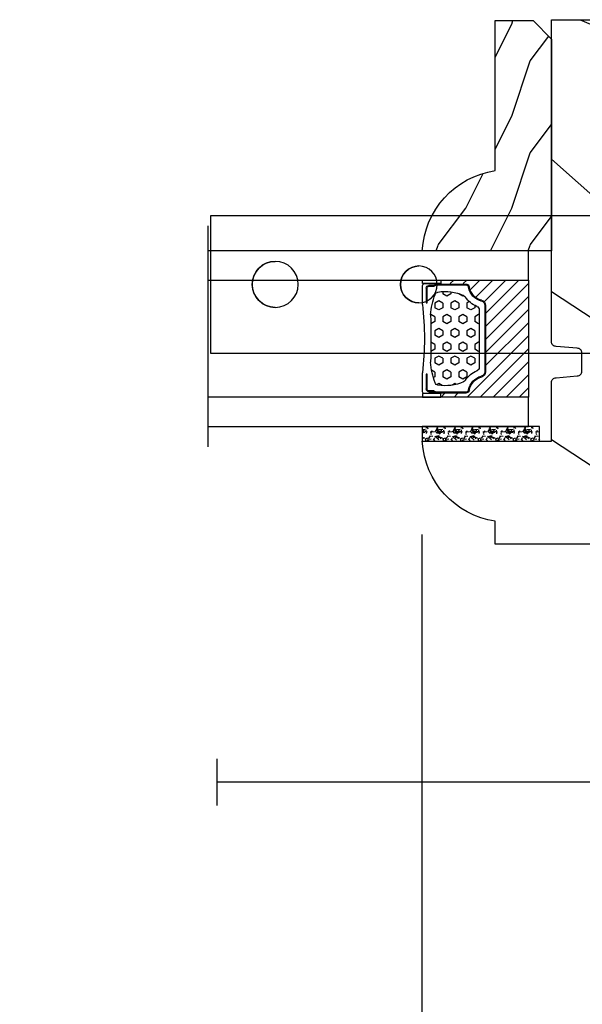
# Model space of a CAD drawing. Units: millimetres. Extents: x 986 to 22764, y -2147 to 1288.
# Drawn here: x 3608 to 3669, y 213 to 320 of the extents above; entities that cross this region are included whole.
import ezdxf

# ---------------------------------------------------------------- set-up
doc = ezdxf.new("R2010")
doc.units = ezdxf.units.MM
doc.header["$MEASUREMENT"] = 0
doc.header["$PDMODE"] = 3
for name, color, linetype in [('Dimensions - Cotes', 7, 'Continuous'), ('Glass stop colonial - Pareclose colonial', 5, 'Continuous'), ('Sash Colonial - Volet colonial', 4, 'Continuous'), ('Screen alum. - Moustiquaire alum.', 51, 'Continuous'), ('Text french - Texte Français', 7, 'Continuous')]:
    doc.layers.add(name, color=color, linetype=linetype)
doc.styles.add('Century-10', font='GOTHIC.TTF', dxfattribs={"height": 10})
doc.linetypes.add('Amzigzag', pattern='A,0.0001,[136,genltshp.shx,S=0.04,R=0,X=0,Y=0],-11', length=11.0001)
doc.linetypes.add('ZIGZAG', pattern='A,0.00254,-5.08,[131,ltypeshp.shx,S=5.08,R=0,X=-5.08,Y=0],-10.16,[131,ltypeshp.shx,S=5.08,R=180,X=5.08,Y=0],-5.08', length=20.32254)
doc.dimstyles.new('1-1', dxfattribs={"dimtxt": 10, "dimasz": 10, "dimexe": 10, "dimexo": 10, "dimgap": 10, "dimtad": 0, "dimtih": 1, "dimtoh": 1, "dimdec": 1, "dimzin": 0, "dimdsep": 46, "dimtxsty": 'Century-10', "dimcen": 0, "dimadec": 1, "dimazin": 0, "dimtfac": 1, "dimtdec": 1, "dimtofl": 0, "dimtmove": 0, "dimatfit": 3, "dimfxl": 0, "dimtolj": 1, "dimtzin": 0, "dimarcsym": 0})

# ---------------------------------------------------------------- blocks, each defined once
blk = doc.blocks.new('*D185')
at = {"layer": 'Defpoints', "color": 0, "transparency": 16777216}
for p in [(3501.22, 245.91), (4203.82, 245.96), (4203.82, 139.07)]:
    blk.add_point(p, dxfattribs=at)
at = {"layer": 'Text french - Texte Français', "color": 0, "lineweight": -2, "transparency": 16777216}
for p, q in [((3501.22, 235.91), (3501.22, 129.07)), ((4203.82, 235.96), (4203.82, 129.07)), ((3511.22, 139.07), (3745.54, 139.07)), ((4193.82, 139.07), (3947.73, 139.07))]:
    blk.add_line(p, q, dxfattribs=at)
at = {"layer": 'Text french - Texte Français', "color": 0, "transparency": 16777216}
for points in [[(3511.22, 140.74), (3511.22, 137.41), (3501.22, 139.07)], [(4193.82, 140.74), (4193.82, 137.41), (4203.82, 139.07)]]:
    blk.add_solid(points, dxfattribs=at)
at = {"layer": 'Text french - Texte Français', "color": 0, "transparency": 16777216, "insert": (3846.63, 139.07), "char_height": 10, "attachment_point": 5, "style": 'Century-10'}
blk.add_mtext('\\A1;LARGEUR EXTÉRIEUR CADRE', dxfattribs=at)
blk = doc.blocks.new('*D187')
at = {"layer": 'Defpoints', "color": 0, "transparency": 16777216}
for p in [(3584.75, 273.83), (3651.89, 273.8), (3651.89, 180.34)]:
    blk.add_point(p, dxfattribs=at)
at = {"layer": 'Text french - Texte Français', "color": 0, "lineweight": -2, "transparency": 16777216}
for p, q in [((3584.75, 263.83), (3584.75, 170.34)), ((3651.89, 263.8), (3651.89, 170.34)), ((3594.75, 180.34), (3641.89, 180.34))]:
    blk.add_line(p, q, dxfattribs=at)
at = {"layer": 'Text french - Texte Français', "color": 0, "transparency": 16777216}
for points in [[(3594.75, 182), (3594.75, 178.67), (3584.75, 180.34)], [(3641.89, 182), (3641.89, 178.67), (3651.89, 180.34)]]:
    blk.add_solid(points, dxfattribs=at)
at = {"layer": 'Text french - Texte Français', "color": 0, "transparency": 16777216, "insert": (3618.32, 180.34), "char_height": 10, "attachment_point": 5, "style": 'Century-10'}
blk.add_mtext('\\A1;VERRE \\PVISIBLE', dxfattribs=at)
blk = doc.blocks.new('Q-108-b')
at = {"color": 3}
for p, q in [((1.43, 0), (0, 0)), ((0, -1.05), (0, 0)), ((4.27, 0), (6.98, 0)), ((9.91, 0), (9.82, 0)), ((13.72, 0), (9.91, 0)), ((90.8, 0), (13.72, 0)), ((90.8, -15), (90.8, 0)), ((2.62, -2.05), (2.12, -1.19)), ((0, -3.08), (0, -2.48)), ((15.82, -11.43), (15.82, -3.07)), ((-4.09, -3.64), (-4.09, -10.86)), ((-4.03, -3.4), (-4.03, -11.1)), ((-3.47, -4.05), (-4.03, -3.4)), ((14.72, -4.05), (15.41, -3.24)), ((0.73, -4.75), (-1.31, -4.75)), ((10.24, -4.75), (1.01, -4.75)), ((12.56, -4.75), (10.52, -4.75)), ((12.39, -4.75), (12.39, -4.32)), ((12.39, -4.32), (12.39, -4.75)), ((-3.47, -10.45), (-4.03, -11.1)), ((0.73, -9.75), (-1.31, -9.75)), ((10.24, -9.75), (1.01, -9.75)), ((12.56, -9.75), (10.52, -9.75)), ((12.39, -10.18), (12.39, -9.75)), ((12.39, -10.18), (12.39, -9.75)), ((14.72, -10.45), (15.41, -11.26)), ((0, -12.02), (0, -11.42)), ((0, -15), (0, -13.45)), ((0, -15), (2.45, -15)), ((8.8, -15), (9.91, -15)), ((9.91, -15), (13.72, -15)), ((13.72, -15), (90.8, -15))]:
    blk.add_line(p, q, dxfattribs=at)
at = {"color": 3, "flags": 128}
for points in [[(2.12, -1.19), (2.46, -1.01), (2.8, -0.85), (3.15, -0.7), (3.51, -0.58), (3.87, -0.47), (4.24, -0.39), (4.61, -0.32), (4.99, -0.28), (5.36, -0.26), (5.74, -0.25), (6.12, -0.27), (6.5, -0.3), (6.87, -0.36), (7.24, -0.44), (7.61, -0.54), (7.97, -0.65), (8.32, -0.79), (8.66, -0.94), (9, -1.12), (9.33, -1.31), (9.64, -1.52), (9.95, -1.74), (10.24, -1.98), (10.51, -2.24), (10.78, -2.51), (11.03, -2.8), (11.26, -3.1), (11.48, -3.41), (11.67, -3.73), (11.86, -4.06), (12.02, -4.4), (12.16, -4.75)], [(-0.91, -4.75), (-0.68, -4.2), (-0.39, -3.68), (-0.07, -3.18), (0.3, -2.71), (0.71, -2.27), (1.15, -1.87), (1.62, -1.51), (2.13, -1.19)], [(2.62, -2.05), (2.23, -2.3), (1.86, -2.58), (1.51, -2.88), (1.19, -3.21), (0.89, -3.56), (0.62, -3.94), (0.38, -4.34), (0.17, -4.75)], [(11.08, -4.75), (10.79, -4.2), (10.44, -3.68), (10.05, -3.2), (9.6, -2.76), (9.11, -2.37), (8.59, -2.03), (8.03, -1.75), (7.45, -1.53), (6.84, -1.37), (6.23, -1.28), (5.6, -1.25), (4.98, -1.28), (4.36, -1.38), (3.76, -1.55), (3.18, -1.77), (2.62, -2.05)], [(12.16, -9.75), (11.96, -10.24), (11.71, -10.7), (11.44, -11.15), (11.13, -11.58), (10.78, -11.98), (10.41, -12.35), (10.02, -12.7), (9.59, -13.02), (9.15, -13.3), (8.68, -13.55), (8.2, -13.76), (7.7, -13.93), (7.19, -14.07), (6.68, -14.17), (6.15, -14.23), (5.63, -14.25), (5.1, -14.23), (4.57, -14.17), (4.06, -14.07), (3.55, -13.93), (3.05, -13.76), (2.57, -13.55), (2.1, -13.3), (1.66, -13.02), (1.23, -12.7), (0.83, -12.35), (0.46, -11.98), (0.12, -11.58), (-0.19, -11.15), (-0.46, -10.7), (-0.71, -10.23), (-0.91, -9.75)], [(0.17, -9.75), (0.36, -10.13), (0.58, -10.5), (0.83, -10.85), (1.09, -11.18), (1.39, -11.5), (1.7, -11.79), (2.03, -12.06), (2.38, -12.3), (2.75, -12.52), (3.14, -12.71), (3.53, -12.87), (3.94, -13.01), (4.35, -13.11), (4.77, -13.19), (5.2, -13.23), (5.63, -13.25), (6.05, -13.23), (6.48, -13.19), (6.9, -13.11), (7.31, -13.01), (7.72, -12.87), (8.11, -12.71), (8.5, -12.52), (8.87, -12.3), (9.22, -12.06), (9.55, -11.79), (9.86, -11.5), (10.16, -11.18), (10.42, -10.85), (10.67, -10.5), (10.89, -10.13), (11.08, -9.75)]]:
    blk.add_lwpolyline(points, dxfattribs=at)
at = {"color": 3}
for radius in [8.37, 7.37, 5.5, 5.25]:
    blk.add_circle((5.62, -7.25), radius, dxfattribs=at)
for centre, radius, start, end in [((15.79, -3.56), 0.5, 85.8217, 139.6355), ((-3.59, -3.64), 0.5, 150.9958, 180), ((-1.95, -2.75), 2, 220.3645, 258.3178), ((13.2, -2.75), 2, 281.6822, 319.6355), ((-1.95, -11.75), 2, 101.6822, 139.6355), ((13.2, -11.75), 2, 40.3645, 78.3178), ((-3.59, -10.86), 0.5, 180, 209.0042), ((15.79, -10.94), 0.5, 220.3645, 274.1783)]:
    blk.add_arc(centre, radius, start, end, dxfattribs=at)
for centre, major_axis in [((83.8, -7.5), (0, -2.5)), ((34.2, -7.5), (0, -2)), ((68.2, -7.5), (0, -2))]:
    blk.add_ellipse(centre, major_axis=major_axis, ratio=0.999999, dxfattribs=at)
for centre, major_axis, end_param in [((83.79, -7.5), (0, -2.5), 3.140671), ((34.19, -7.5), (0, -2), 3.14044), ((68.19, -7.5), (0, -2), 3.14044)]:
    blk.add_ellipse(centre, major_axis=major_axis, ratio=0.999999, start_param=0, end_param=end_param, dxfattribs=at)
blk = doc.blocks.new('XL-030-A')
h = blk.add_hatch()
h.set_pattern_fill('WOOD1', color=1, scale=30, angle=30, pattern_type=2)
h.set_pattern_definition([(246.87, (-4.6077, 31.981), (47.9423, 96.96153), [15, -135]), (236.565, (15.481, 33.187), (-10.9807, -40.9808), [33.541, -33.541]), (228.435, (22.981, 20.196), (-36.9616, -55.9807), [18.9737, -75.8947])])
h.paths.add_polyline_path([(9.6, -17.33), (7.6, -17.33, -0.364269), (7.11, -16.92), (6.89, -14.44, 0.364269), (6.4, -14.03), (0, -14.03), (0, 0, 0.354545), (-8.7, -7.93), (-11.2, -7.93), (-11.2, -46.5), (-8.17, -46.5, 0.418762), (-6.67, -44.97), (-6.58, -41), (-3.77, -41), (-3.72, -45.04, 0.406592), (-2.22, -46.5), (36.83, -46.5, 0.409017), (38.33, -45.03), (38.4, -41), (41.2, -41), (41.27, -45.06, 0.409018), (42.77, -46.5), (45.8, -46.5), (45.8, -14.03), (10.8, -14.03, 0.414214), (10.3, -14.53), (10.1, -16.83, -0.414214)])
at = {"color": 4}
blk.add_lwpolyline([(-3.72, -45), (-3.77, -41), (-6.58, -41), (-6.67, -44.97, -0.418762), (-8.17, -46.5), (-11.2, -46.5), (-11.2, -7.93), (-8.7, -7.93, -0.354545), (0, 0), (0, -14.03), (6.4, -14.03, -0.414214), (6.9, -14.53), (7.1, -16.83, 0.414214), (7.6, -17.33), (9.6, -17.33, 0.414214), (10.1, -16.83), (10.3, -14.53, -0.414214), (10.8, -14.03), (45.8, -14.03), (45.8, -46.5), (42.77, -46.5, -0.415087), (41.27, -45.03), (41.2, -41), (38.4, -41), (38.33, -45.03, -0.409018), (36.83, -46.5), (-2.22, -46.5, -0.414152)], format="xyb", close=True, dxfattribs=at)
blk = doc.blocks.new('V-042')
h = blk.add_hatch()
h.set_pattern_fill('HEX', scale=4, style=0)
h.set_pattern_definition([(0, (-287.4581, 1960.29515), (0, 0.8660254), [0.5, -1]), (120, (-287.4581, 1960.29515), (-0.75, -0.4330127), [0.5, -1]), (60, (-286.9581, 1960.29515), (-0.75, 0.4330127), [0.5, -1])])
h.paths.add_polyline_path([(12.12, 10.62, -0.010382), (6.98, 10.62, 0.076556), (4.75, 10.13, 0.263685), (4.5, 9.82, 0.148643), (4.85, 7.05, 0.145267), (5.04, 6.84, -0.157262), (6.05, 5.6, 0.308069), (6.42, 5.35), (12.68, 5.35, 0.308069), (13.05, 5.6, -0.157262), (14.06, 6.84, 0.145267), (14.25, 7.05, 0.148643), (14.6, 9.82, 0.263685), (14.35, 10.13, 0.076556)])
h = blk.add_hatch()
h.set_pattern_fill('ANSI31', scale=8, style=0)
h.set_pattern_definition([(45, (-287.4104, 1960.2951), (-0.7071068, 0.7071068), [])])
h.paths.add_polyline_path([(12.57, 4.65), (6.53, 4.65), (5.9, 4.65, -0.341404), (5.32, 5.1, 0.290945), (3.91, 6.42, -0.361442), (3.58, 6.81), (3.58, 9.5), (3.2, 9.5), (3.2, 0), (15.9, 0), (15.9, 9.5), (15.52, 9.5), (15.52, 6.81, -0.361442), (15.19, 6.42, 0.290945), (13.77, 5.1, -0.341139), (13.19, 4.65)])
at = {"color": 7, "linetype": 'Amzigzag', "ltscale": 1.5}
blk.add_line((-2.7, 34.8), (21.32, 34.8), dxfattribs=at)
at = {"color": 181, "linetype": 'Continuous', "lineweight": 25}
for p, q in [((3.58, 11.3), (3.58, 10.08)), ((5.83, 11.5), (3.78, 11.5)), ((3.78, 10.28), (3.78, 10.8)), ((3.87, 10.8), (3.87, 10.28)), ((4.08, 11.1), (5.68, 11.1)), ((5.68, 11.01), (4.08, 11.01)), ((5.68, 11.1), (5.68, 11.01)), ((15.32, 11.5), (13.27, 11.5)), ((13.42, 11.1), (15.02, 11.1)), ((13.42, 11.01), (13.42, 11.1)), ((15.02, 11.01), (13.42, 11.01)), ((15.23, 10.28), (15.23, 10.8)), ((15.32, 10.8), (15.32, 10.28)), ((15.52, 10.08), (15.52, 11.3)), ((3.62, 9.95), (3.63, 9.95)), ((3.63, 9.95), (3.63, 9.99)), ((3.63, 9.95), (3.63, 6.81)), ((3.72, 10.18), (3.74, 10.2)), ((3.72, 9.99), (3.72, 6.81)), ((3.8, 10.13), (3.77, 10.11)), ((15.33, 10.11), (15.3, 10.13)), ((15.36, 10.2), (15.38, 10.18)), ((15.38, 6.81), (15.38, 9.99)), ((15.47, 9.99), (15.47, 9.95)), ((15.47, 9.95), (15.48, 9.95)), ((15.47, 6.81), (15.47, 9.95)), ((6.42, 5.35), (12.68, 5.35)), ((5.95, 4.74), (6.58, 4.74)), ((5.95, 4.65), (6.58, 4.65)), ((6.58, 4.74), (12.52, 4.74)), ((6.58, 4.65), (12.52, 4.65)), ((12.52, 4.74), (13.15, 4.74)), ((12.52, 4.65), (13.15, 4.65))]:
    blk.add_line(p, q, dxfattribs=at)
at = {"color": 5}
blk.add_line((3.2, 0), (15.9, 0), dxfattribs=at)
for points in [[(3.2, 34.8), (3.2, 0), (0, 0), (0, 34.8)], [(19.1, 34.8), (19.1, 0), (15.9, 0), (15.9, 34.8)]]:
    blk.add_lwpolyline(points, dxfattribs=at)
for points in [[(3.2, 9.5), (3.58, 9.5), (3.58, 11.5), (3.2, 11.5)], [(15.9, 9.5), (15.52, 9.5), (15.52, 11.5), (15.9, 11.5)]]:
    blk.add_lwpolyline(points, close=True, dxfattribs=at)
at = {"color": 181, "linetype": 'Continuous', "lineweight": 25}
for centre, radius, start, end in [((3.78, 11.3), 0.2, 90, 180), ((4.08, 10.8), 0.3, 90, 180), ((4.08, 10.8), 0.21, 90, 180), ((9.55, 46), 34.7, 263.8451, 276.1549), ((15.02, 10.8), 0.3, 0, 90), ((15.02, 10.8), 0.21, 0, 90), ((15.32, 11.3), 0.2, 0, 90), ((3.79, 10.08), 0.21, 179.7068, 218.1702), ((3.87, 9.99), 0.238, 129.6188, 180), ((3.87, 9.99), 0.148, 129.6188, 180), ((3.67, 10.28), 0.11, 309.6188, 0), ((3.67, 10.28), 0.2, 309.6188, 0), ((9.23, 9.02), 4.8, 170.3788, 204.1977), ((4.89, 9.76), 0.4, 111.2916, 170.3788), ((7.47, 3.14), 7.5, 93.7803, 111.2916), ((9.55, 134.58), 123.98, 268.8103, 271.1897), ((11.63, 3.14), 7.5, 68.7084, 86.2197), ((9.87, 9.02), 4.8, 335.8023, 9.6212), ((14.21, 9.76), 0.4, 9.6212, 68.7084), ((15.43, 10.28), 0.2, 180, 230.3812), ((15.43, 10.28), 0.11, 180, 230.3812), ((15.23, 9.99), 0.148, 0, 50.3812), ((15.23, 9.99), 0.238, 0, 50.3812), ((15.31, 10.08), 0.21, 321.8298, 0.2932), ((4.03, 6.81), 0.4, 180, 259.4879), ((4.03, 6.81), 0.31, 180, 259.4879), ((3.63, 4.64), 1.81, 14.5996, 79.4879), ((3.63, 4.64), 1.9, 14.5996, 79.4879), ((5.31, 7.26), 0.5, 204.1977, 237.2592), ((3.63, 4.65), 2.6, 21.5102, 57.2592), ((15.47, 4.65), 2.6, 122.7408, 158.4898), ((15.47, 4.64), 1.9, 100.5121, 165.4004), ((15.47, 4.64), 1.81, 100.5121, 165.4004), ((13.79, 7.26), 0.5, 302.7408, 335.8023), ((15.07, 6.81), 0.31, 280.5121, 0), ((15.07, 6.81), 0.4, 280.5121, 0), ((6.42, 5.75), 0.4, 201.5102, 270), ((12.68, 5.75), 0.4, 270, 338.4898), ((5.95, 5.25), 0.6, 194.5996, 270), ((5.95, 5.25), 0.51, 194.5996, 270), ((13.15, 5.25), 0.51, 270, 345.4004), ((13.15, 5.25), 0.6, 270, 345.4004)]:
    blk.add_arc(centre, radius, start, end, dxfattribs=at)
blk = doc.blocks.new('V-006')
h = blk.add_hatch()
h.set_pattern_fill('GRAVEL', color=5, scale=0.075, style=0)
h.set_pattern_definition([(228.0128, (-26.72399, -53.63578), (-15.24001295, -17.14502107), [0.25629, -25.372875]), (184.9697, (-26.89544, -53.826285), (22.86003698, 1.90498656), [0.439804, -43.5405]), (132.5104, (-27.33359, -53.86438), (19.04998614, -20.95502047), [0.31011, -30.701025]), (267.2737, (-28.07654, -54.340635), (1.90499173, 38.09998774), [0.400504, -39.6498]), (292.8337, (-28.09559, -54.740685), (-9.52502704, 22.860013), [0.392726, -38.87985]), (357.2737, (-27.94319, -55.102635), (-38.09998774, 1.90499173), [0.400504, -39.6498]), (37.6942, (-27.54314, -55.121685), (-24.765015646, -19.04998302), [0.529645, -52.434825]), (72.2553, (-27.12404, -54.797835), (13.335026674, 41.910012155), [0.50004, -49.503975]), (121.4296, (-26.97164, -54.321585), (-15.24000393, 24.76497087), [0.40186, -39.784125]), (175.2364, (-27.18119, -53.97868), (20.95498354, -1.90498212), [0.458785, -22.480425]), (222.3974, (-27.63839, -53.940585), (-22.86000069, -20.95497274), [0.593309, -58.7376]), (138.8141, (-26.19059, -54.35968), (-13.3349915, 11.4299824), [0.202504, -20.04795]), (171.4692, (-26.34299, -54.22633), (24.7649622, -3.8100096), [0.38526, -38.14095]), (225, (-26.724, -54.1692), (-3e-16, -1.905), [0.269407, -2.42467]), (203.1986, (-26.85734, -53.94058), (9.5250321, 3.8100167), [0.14508, -14.36295]), (291.8014, (-26.9907, -53.99773), (-1.9050013, 5.7150037), [0.205175, -10.0536]), (30.9638, (-26.9145, -54.18823), (5.714994, 3.810003), [0.33324, -10.774725]), (161.5651, (-26.62874, -54.0168), (3.810002, -1.904997), [0.240965, -5.783175]), (16.3895, (-28.09559, -53.99773), (19.05001051, 5.71498811), [0.337566, -33.4191]), (70.3462, (-27.77174, -53.90248), (-7.61997877, -20.95497037), [0.2832, -28.03665]), (293.1986, (-26.62874, -53.63578), (-3.8100167, 9.5250321), [0.29016, -14.2179]), (343.6105, (-26.51444, -53.90248), (-19.05001051, 5.71498811), [0.337566, -33.4191]), (339.444, (-28.0956, -55.17883), (-9.5250118, 3.8099954), [0.325526, -15.950775]), (294.7751, (-27.79079, -55.29313), (-9.5249778, 20.95499027), [0.272754, -27.0027]), (66.8014, (-26.6097, -55.54078), (3.8100167, 9.5250321), [0.29016, -14.2179]), (17.354, (-26.49539, -55.27408), (-24.76500134, -7.6199885), [0.319337, -31.6143]), (69.444, (-27.54314, -55.54078), (-3.8099954, -9.5250118), [0.162764, -16.1136]), (101.3099, (-26.724, -55.5408), (-1.9049906, 7.6199756), [0.097136, -9.6165]), (165.9638, (-26.74304, -55.44553), (5.715004, -1.9049967), [0.392726, -7.461787]), (186.009, (-27.12404, -55.35028), (19.04997191, 1.90499555), [0.36395, -36.03105]), (303.6901, (-26.9145, -54.3597), (-1.9050007, 3.8099963), [0.274743, -6.593835]), (353.1572, (-26.76209, -54.588285), (32.38501339, -3.81001706), [0.479668, -47.487]), (60.9454, (-26.28584, -54.64543), (-7.6199823, -13.3349682), [0.19613, -19.41705]), (90, (-26.1906, -54.474), (-1.905, 1.905), [0.1143, -1.7907]), (120.2564, (-27.16214, -55.29313), (7.61998385, -13.33499327), [0.26465, -26.200425]), (48.0128, (-27.29549, -55.06453), (15.24001295, 17.14502107), [0.512582, -25.1166]), (0, (-26.9526, -54.6835), (1.905, 1.905), [0.4953, -1.4097]), (325.3048, (-26.45729, -54.68353), (-19.049967, 13.33500127), [0.301208, -29.819475]), (254.0546, (-26.20964, -54.85498), (-1.9050049, -7.6200182), [0.27737, -13.591275]), (207.646, (-26.28584, -55.121685), (-36.19498729, -19.05001198), [0.45161, -44.709375]), (175.4261, (-26.68589, -55.331235), (-24.7650057, 1.90499078), [0.477772, -47.29935]), (175.4261, (-26.68589, -55.331235), (-24.7650057, 1.90499078), [0.477772, -47.29935])])
h.paths.add_polyline_path([(6.3565, 0), (6.3565, 1.6), (-6.3565, 1.6), (-6.3565, 0)])
at = {"color": 5}
blk.add_line((-6.3565, 0), (-6.3565, 1.6), dxfattribs=at)
blk.add_lwpolyline([(-6.3565, 0), (-6.3565, 1.6), (6.3565, 1.6), (6.3565, 0)], close=True, dxfattribs=at)
blk = doc.blocks.new('D-086')
h = blk.add_hatch()
h.set_pattern_fill('WOOD1', color=1, scale=10, style=0, pattern_type=2)
h.set_pattern_definition([(216.8699, (-335.2539, -33.65), (29.999999, 20.000001), [5, -45]), (206.5651, (-329.254, -36.65), (-9.99999, -10.000013), [11.18034, -11.18034]), (198.4349, (-329.254, -41.65), (-20.000004, -9.999984), [6.32456, -25.29822])])
edge = h.paths.add_edge_path()
edge.add_line((-23, 0), (0, 0))
edge.add_line((0, 0), (0, 14.03))
edge.add_arc((0.54, 4.7), 9.34, 93.305, 171.3918)
edge.add_line((-8.7, 6.1), (-25, 6.1))
edge.add_line((-25, 6.1), (-25, 2))
edge.add_line((-25, 2), (-23, 0))
at = {"color": 4}
blk.add_lwpolyline([(-23, 0), (0, 0), (0, 14.03, 0.354545), (-8.7, 6.1), (-25, 6.1), (-25, 2)], format="xyb", close=True, dxfattribs=at)
blk = doc.blocks.new('*D184')
at = {"layer": 'Defpoints', "color": 0, "transparency": 16777216}
for p in [(3818.92, 273.95), (3651.89, 273.8), (3651.89, 180.34)]:
    blk.add_point(p, dxfattribs=at)
at = {"layer": 'Dimensions - Cotes', "color": 0, "lineweight": -2, "transparency": 16777216}
for p, q in [((3651.89, 263.8), (3651.89, 170.34)), ((3818.92, 263.95), (3818.92, 170.34)), ((3661.89, 180.34), (3704.16, 180.34)), ((3808.92, 180.34), (3764.93, 180.34))]:
    blk.add_line(p, q, dxfattribs=at)
at = {"layer": 'Dimensions - Cotes', "color": 0, "transparency": 16777216}
for points in [[(3661.89, 182), (3661.89, 178.67), (3651.89, 180.34)], [(3808.92, 182), (3808.92, 178.67), (3818.92, 180.34)]]:
    blk.add_solid(points, dxfattribs=at)
at = {"layer": 'Dimensions - Cotes', "color": 0, "transparency": 16777216, "insert": (3734.55, 180.34), "char_height": 10, "attachment_point": 5, "style": 'Century-10'}
blk.add_mtext('\\A1;167.0\\P [6 9/16"]', dxfattribs=at)

msp = doc.modelspace()

# ---------------------------------------------------------------- linework, layer by layer
at = {"layer": 'Screen alum. - Moustiquaire alum.', "linetype": 'Amzigzag', "ltscale": 0.3}
msp.add_line((3629.62, 239.43), (3629.62, 234.38), dxfattribs=at)
at = {"layer": 'Screen alum. - Moustiquaire alum.', "linetype": 'ZIGZAG', "ltscale": 0.1}
msp.add_line((3700.72, 236.91), (3629.62, 236.91), dxfattribs=at)

# ---------------------------------------------------------------- block references
at = {"xscale": -1}
msp.add_blockref('Q-108-b', (3719.75, 298.49), dxfattribs=at)
for name, p, rotation in [('V-042', (3663.45, 294.65), 90), ('V-006', (3658.28, 275.55), 180)]:
    msp.add_blockref(name, p, dxfattribs=dict(at, rotation=rotation))
at = {"layer": 'Glass stop colonial - Pareclose colonial', "xscale": -1, "rotation": 90}
msp.add_blockref('D-086', (3665.95, 294.65), dxfattribs=at)
at = {"layer": 'Sash Colonial - Volet colonial', "rotation": 90.00000000000001}
msp.add_blockref('XL-030-A', (3651.92, 273.95), dxfattribs=at)

# ---------------------------------------------------------------- dimensions: what is measured, and where the dimension line sits
at = {"layer": 'Dimensions - Cotes'}
dim = msp.add_linear_dim(base=(3651.89, 180.34), p1=(3818.92, 273.95), p2=(3651.89, 273.8), angle=180, text='<>\\P[]', dimstyle='1-1', override={"dimgap": 2}, dxfattribs=at)
dim.commit()
dim.dimension.update_dxf_attribs({"geometry": '*D184', "text_midpoint": (3734.55, 180.34), "dimtype": 160})
at = {"layer": 'Text french - Texte Français'}
dim = msp.add_linear_dim(base=(3651.89, 180.34), p1=(3584.75, 273.83), p2=(3651.89, 273.8), text='VERRE \\PVISIBLE', dimstyle='1-1', override={"dimgap": 20}, dxfattribs=at)
dim.commit()
dim.dimension.update_dxf_attribs({"geometry": '*D187', "text_midpoint": (3618.32, 180.34), "dimtype": 160})
dim = msp.add_linear_dim(base=(4203.82, 139.07), p1=(3501.22, 245.91), p2=(4203.82, 245.96), text='LARGEUR EXTÉRIEUR CADRE', dimstyle='1-1', dxfattribs=at)
dim.commit()
dim.dimension.update_dxf_attribs({"geometry": '*D185', "text_midpoint": (3846.63, 139.07), "dimtype": 160})

doc.saveas('drawing.dxf')
